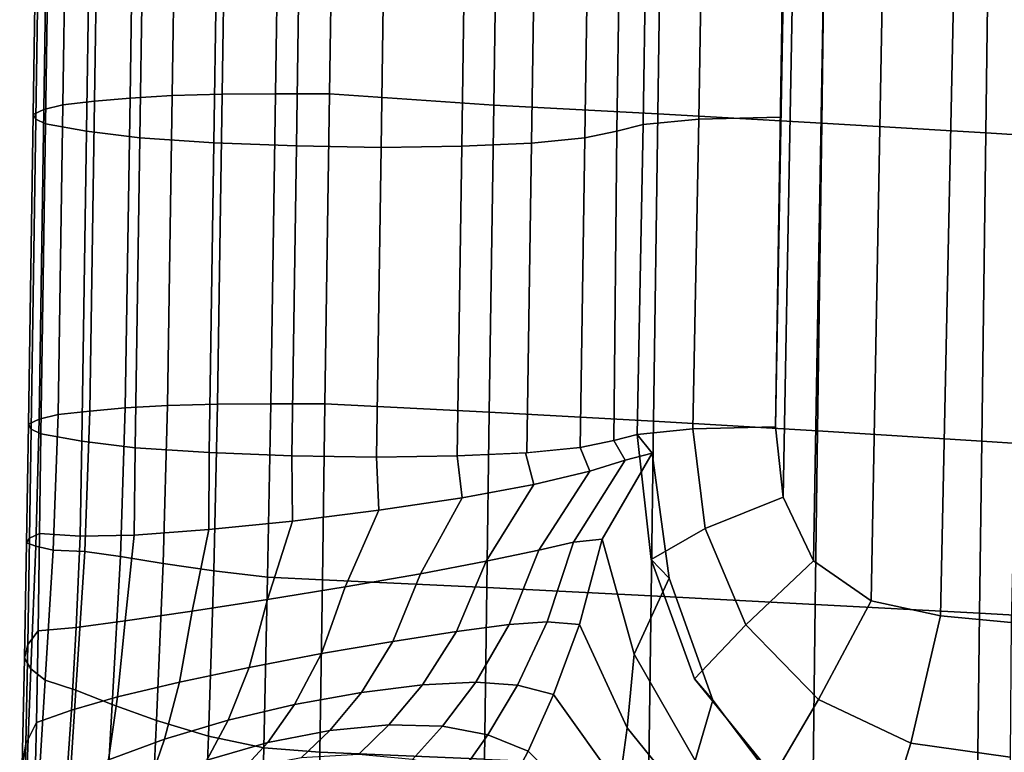
# Model space of a CAD drawing. Units: inches. Extents: x -10.3 to 10.2, y -11.2 to 11.1.
# Drawn here: x -8.8 to -6.8, y -8.3 to -6.8 of the extents above; entities that cross this region are included whole.
import ezdxf

# ---------------------------------------------------------------- set-up
doc = ezdxf.new("R2010")
doc.units = ezdxf.units.IN
doc.header["$MEASUREMENT"] = 0
doc.layers.add('Knoll Studio Chair Frame', color=2, linetype='Continuous')

msp = doc.modelspace()

# ---------------------------------------------------------------- linework, layer by layer
at = {"layer": 'Knoll Studio Chair Frame'}
for points in [[(-6.7465, -8.0058, 17.5153), (-6.8926, -7.992, 17.5204), (-6.5789, 6.9014, 16.0726), (-6.3918, 6.9094, 16.0416)], [(-6.764, 6.8747, 16.1035), (-6.5789, 6.9014, 16.0726), (-6.8926, -7.992, 17.5204), (-7.0359, -7.9613, 17.5232)], [(-6.9022, 6.7588, 16.1345), (-6.764, 6.8747, 16.1035), (-7.0359, -7.9613, 17.5232), (-7.1546, -7.8784, 17.52)], [(-6.9547, 6.5784, 16.1589), (-6.9022, 6.7588, 16.1345), (-7.1546, -7.8784, 17.52), (-7.2175, -7.7473, 17.5101)], [(-6.9547, 6.5784, 16.1589), (-7.2175, -7.7473, 17.5101), (-7.2331, -7.6022, 17.4974), (-6.9839, 6.3921, 16.1805)], [(-7.016, 6.016, 16.2202), (-7.0034, 6.2044, 16.2008), (-6.9839, 6.3921, 16.1805), (-7.2331, -7.6022, 17.4974)], [(-7.0224, 5.8272, 16.2389), (-7.016, 6.016, 16.2202), (-7.2331, -7.6022, 17.4974), (-7.0224, 5.8272, 16.2389)], [(-8.478, -6.9179, 17.7611), (-8.4684, -6.2781, 17.7036), (-8.5557, -6.2832, 17.6319), (-8.5653, -6.923, 17.6894)], [(-8.3752, -6.9152, 17.8079), (-8.3655, -6.2754, 17.7505), (-8.4684, -6.2781, 17.7036), (-8.478, -6.9179, 17.7611)], [(-8.2653, -6.9144, 17.8355), (-8.2557, -6.2746, 17.7781), (-8.3655, -6.2754, 17.7505), (-8.3752, -6.9152, 17.8079)], [(-8.1535, -6.9144, 17.854), (-8.1438, -6.2747, 17.7965), (-8.2557, -6.2746, 17.7781), (-8.2653, -6.9144, 17.8355)], [(-8.1535, -6.9144, 17.854), (-7.8147, -6.9377, 17.8529), (-7.8056, -6.3031, 17.7943), (-8.1438, -6.2747, 17.7965)], [(-8.704, -6.937, 17.5109), (-8.6943, -6.2972, 17.4534), (-8.7334, -6.3068, 17.3396), (-8.7431, -6.9466, 17.3971)], [(-8.6383, -6.9297, 17.603), (-8.6287, -6.2899, 17.5456), (-8.6943, -6.2972, 17.4534), (-8.704, -6.937, 17.5109)], [(-8.5653, -6.923, 17.6894), (-8.5557, -6.2832, 17.6319), (-8.6287, -6.2899, 17.5456), (-8.6383, -6.9297, 17.603)], [(-8.7431, -6.9466, 17.3971), (-8.7334, -6.3068, 17.3396), (-8.7555, -6.3171, 17.221), (-8.7652, -6.9569, 17.2786)], [(-8.7652, -6.9569, 17.2786), (-8.7555, -6.3171, 17.221), (-8.7497, -6.3269, 17.1136), (-8.7594, -6.9667, 17.1711)], [(-7.8147, -6.9377, 17.8529), (-7.4759, -6.9557, 17.8472), (-7.4673, -6.3197, 17.7871), (-7.8056, -6.3031, 17.7943)], [(-8.7594, -6.9667, 17.1711), (-8.7497, -6.3269, 17.1136), (-8.7298, -6.3367, 17.008), (-8.7395, -6.9765, 17.0655)], [(-8.6456, -6.3518, 16.854), (-8.6551, -6.9916, 16.9116), (-8.7395, -6.9765, 17.0655), (-8.7298, -6.3367, 17.008)], [(-7.4965, -6.3382, 17.2061), (-7.5062, -6.9779, 17.2645), (-7.5604, -6.9914, 17.0977), (-7.5509, -6.3517, 17.0395)], [(-7.3814, -6.3266, 17.3355), (-7.3912, -6.9663, 17.3941), (-7.5062, -6.9779, 17.2645), (-7.4965, -6.3382, 17.2061)], [(-7.4759, -6.9557, 17.8472), (-7.1374, -6.9748, 17.8378), (-7.1291, -6.3373, 17.7764), (-7.4673, -6.3197, 17.7871)], [(-7.213, -6.3232, 17.3775), (-7.223, -6.9627, 17.4374), (-7.3912, -6.9663, 17.3941), (-7.3814, -6.3266, 17.3355)], [(-7.1374, -6.9748, 17.8378), (-6.799, -6.9949, 17.8252), (-6.7912, -6.356, 17.7626), (-7.1291, -6.3373, 17.7764)], [(-8.5353, -6.3657, 16.7181), (-8.5449, -7.0055, 16.7755), (-8.6551, -6.9916, 16.9116), (-8.6456, -6.3518, 16.854)], [(-7.5509, -6.3517, 17.0395), (-7.5604, -6.9914, 17.0977), (-7.6267, -7.0049, 16.9358), (-7.6173, -6.3652, 16.8776)], [(-6.799, -6.9949, 17.8252), (-6.4609, -7.0159, 17.8096), (-6.4534, -6.3755, 17.7458), (-6.7912, -6.356, 17.7626)], [(-8.383, -6.3757, 16.6323), (-8.3925, -7.0155, 16.6899), (-8.5449, -7.0055, 16.7755), (-8.5353, -6.3657, 16.7181)], [(-8.2125, -6.3822, 16.5891), (-8.2219, -7.0219, 16.6469), (-8.3925, -7.0155, 16.6899), (-8.383, -6.3757, 16.6323)], [(-7.7271, -6.3761, 16.7413), (-7.7365, -7.0159, 16.7992), (-7.8806, -7.0225, 16.6993), (-7.8713, -6.3828, 16.6415)], [(-7.6173, -6.3652, 16.8776), (-7.6267, -7.0049, 16.9358), (-7.7365, -7.0159, 16.7992), (-7.7271, -6.3761, 16.7413)], [(-8.0379, -6.3851, 16.5865), (-8.0473, -7.0248, 16.6442), (-8.2219, -7.0219, 16.6469), (-8.2125, -6.3822, 16.5891)], [(-7.8713, -6.3828, 16.6415), (-7.8806, -7.0225, 16.6993), (-8.0473, -7.0248, 16.6442), (-8.0379, -6.3851, 16.5865)], [(-8.575, -7.5628, 17.7469), (-8.5653, -6.923, 17.6894), (-8.6383, -6.9297, 17.603), (-8.6479, -7.5695, 17.6605)], [(-8.4877, -7.5577, 17.8186), (-8.478, -6.9179, 17.7611), (-8.5653, -6.923, 17.6894), (-8.575, -7.5628, 17.7469)], [(-8.3848, -7.555, 17.8654), (-8.3752, -6.9152, 17.8079), (-8.478, -6.9179, 17.7611), (-8.4877, -7.5577, 17.8186)], [(-8.275, -7.5542, 17.8929), (-8.2653, -6.9144, 17.8355), (-8.3752, -6.9152, 17.8079), (-8.3848, -7.555, 17.8654)], [(-8.1632, -7.5542, 17.9116), (-8.1535, -6.9144, 17.854), (-8.2653, -6.9144, 17.8355), (-8.275, -7.5542, 17.8929)], [(-8.1632, -7.5542, 17.9116), (-7.824, -7.5715, 17.9105), (-7.8147, -6.9377, 17.8529), (-8.1535, -6.9144, 17.854)], [(-8.7528, -7.5864, 17.4546), (-8.7431, -6.9466, 17.3971), (-8.7652, -6.9569, 17.2786), (-8.7749, -7.5967, 17.3361)], [(-8.7136, -7.5767, 17.5684), (-8.704, -6.937, 17.5109), (-8.7431, -6.9466, 17.3971), (-8.7528, -7.5864, 17.4546)], [(-8.6479, -7.5695, 17.6605), (-8.6383, -6.9297, 17.603), (-8.704, -6.937, 17.5109), (-8.7136, -7.5767, 17.5684)], [(-7.824, -7.5715, 17.9105), (-7.4851, -7.5903, 17.9055), (-7.4759, -6.9557, 17.8472), (-7.8147, -6.9377, 17.8529)], [(-8.7749, -7.5967, 17.3361), (-8.7652, -6.9569, 17.2786), (-8.7594, -6.9667, 17.1711), (-8.7691, -7.6065, 17.2286)], [(-8.7691, -7.6065, 17.2286), (-8.7594, -6.9667, 17.1711), (-8.7395, -6.9765, 17.0655), (-8.7492, -7.6162, 17.123)], [(-7.3912, -6.9663, 17.3941), (-7.4036, -7.606, 17.4511), (-7.5185, -7.618, 17.3172), (-7.5062, -6.9779, 17.2645)], [(-7.4851, -7.5903, 17.9055), (-7.1462, -7.6104, 17.897), (-7.1374, -6.9748, 17.8378), (-7.4759, -6.9557, 17.8472)], [(-7.223, -6.9627, 17.4374), (-7.2331, -7.6022, 17.4974), (-7.4036, -7.606, 17.4511), (-7.3912, -6.9663, 17.3941)], [(-8.6551, -6.9916, 16.9116), (-8.6647, -7.6314, 16.9692), (-8.7492, -7.6162, 17.123), (-8.7395, -6.9765, 17.0655)], [(-7.5062, -6.9779, 17.2645), (-7.5185, -7.618, 17.3172), (-7.567, -7.63, 17.1691), (-7.5604, -6.9914, 17.0977)], [(-7.1462, -7.6104, 17.897), (-6.8075, -7.6317, 17.8853), (-6.799, -6.9949, 17.8252), (-7.1374, -6.9748, 17.8378)], [(-8.5449, -7.0055, 16.7755), (-8.5546, -7.6453, 16.8331), (-8.6647, -7.6314, 16.9692), (-8.6551, -6.9916, 16.9116)], [(-8.3925, -7.0155, 16.6899), (-8.4021, -7.6552, 16.7476), (-8.5546, -7.6453, 16.8331), (-8.5449, -7.0055, 16.7755)], [(-7.6267, -7.0049, 16.9358), (-7.6363, -7.6446, 16.9941), (-7.7461, -7.6556, 16.8574), (-7.7365, -7.0159, 16.7992)], [(-7.5604, -6.9914, 17.0977), (-7.567, -7.63, 17.1691), (-7.6363, -7.6446, 16.9941), (-7.6267, -7.0049, 16.9358)], [(-6.8075, -7.6317, 17.8853), (-6.469, -7.6539, 17.8708), (-6.4609, -7.0159, 17.8096), (-6.799, -6.9949, 17.8252)], [(-8.2219, -7.0219, 16.6469), (-8.2314, -7.6617, 16.7047), (-8.4021, -7.6552, 16.7476), (-8.3925, -7.0155, 16.6899)], [(-8.0473, -7.0248, 16.6442), (-8.0569, -7.6645, 16.7021), (-8.2314, -7.6617, 16.7047), (-8.2219, -7.0219, 16.6469)], [(-7.8806, -7.0225, 16.6993), (-7.8902, -7.6622, 16.7573), (-8.0569, -7.6645, 16.7021), (-8.0473, -7.0248, 16.6442)], [(-7.7365, -7.0159, 16.7992), (-7.7461, -7.6556, 16.8574), (-7.8902, -7.6622, 16.7573), (-7.8806, -7.0225, 16.6993)], [(-8.4877, -7.5577, 17.8186), (-8.575, -7.5628, 17.7469), (-8.5852, -7.8697, 17.7334), (-8.4967, -7.884, 17.8084)], [(-8.3848, -7.555, 17.8654), (-8.4877, -7.5577, 17.8186), (-8.4967, -7.884, 17.8084), (-8.3926, -7.8996, 17.8594)], [(-8.275, -7.5542, 17.8929), (-8.3848, -7.555, 17.8654), (-8.3926, -7.8996, 17.8594), (-8.2814, -7.9124, 17.8905)], [(-8.1632, -7.5542, 17.9116), (-8.275, -7.5542, 17.8929), (-8.2814, -7.9124, 17.8905), (-8.1684, -7.9177, 17.9101)], [(-7.8292, -7.934, 17.9086), (-7.824, -7.5715, 17.9105), (-8.1632, -7.5542, 17.9116), (-8.1684, -7.9177, 17.9101)], [(-8.7241, -7.8566, 17.5552), (-8.7136, -7.5767, 17.5684), (-8.7528, -7.5864, 17.4546), (-8.7598, -7.8486, 17.4448)], [(-8.6479, -7.5695, 17.6605), (-8.7136, -7.5767, 17.5684), (-8.7241, -7.8566, 17.5552), (-8.6588, -7.8596, 17.6456)], [(-8.575, -7.5628, 17.7469), (-8.6479, -7.5695, 17.6605), (-8.6588, -7.8596, 17.6456), (-8.5852, -7.8697, 17.7334)], [(-7.4901, -7.951, 17.9033), (-7.4851, -7.5903, 17.9055), (-7.824, -7.5715, 17.9105), (-7.8292, -7.934, 17.9086)], [(-8.7598, -7.8486, 17.4448), (-8.7528, -7.5864, 17.4546), (-8.7749, -7.5967, 17.3361), (-8.7788, -7.8413, 17.33)], [(-8.7788, -7.8413, 17.33), (-8.7749, -7.5967, 17.3361), (-8.7691, -7.6065, 17.2286), (-8.7724, -7.8316, 17.2244)], [(-7.1511, -7.9688, 17.8945), (-7.1462, -7.6104, 17.897), (-7.4851, -7.5903, 17.9055), (-7.4901, -7.951, 17.9033)], [(-8.7724, -7.8316, 17.2244), (-8.7691, -7.6065, 17.2286), (-8.7492, -7.6162, 17.123), (-8.7518, -7.8221, 17.1206)], [(-8.6679, -7.8278, 16.9696), (-8.7518, -7.8221, 17.1206), (-8.7492, -7.6162, 17.123), (-8.6647, -7.6314, 16.9692)], [(-7.4874, -7.6561, 17.1728), (-7.5435, -7.671, 17.0169), (-7.567, -7.63, 17.1691), (-7.5185, -7.618, 17.3172)], [(-7.4899, -7.8762, 17.3546), (-7.5185, -7.618, 17.3172), (-7.4036, -7.606, 17.4511), (-7.3783, -7.812, 17.479)], [(-7.4874, -7.6561, 17.1728), (-7.5185, -7.618, 17.3172), (-7.4899, -7.8762, 17.3546), (-7.4525, -7.9144, 17.2095)], [(-7.3783, -7.812, 17.479), (-7.4036, -7.606, 17.4511), (-7.2331, -7.6022, 17.4974), (-7.2175, -7.7473, 17.5101)], [(-6.8122, -7.9871, 17.8827), (-6.8075, -7.6317, 17.8853), (-7.1462, -7.6104, 17.897), (-7.1511, -7.9688, 17.8945)], [(-8.5567, -7.8254, 16.8291), (-8.6679, -7.8278, 16.9696), (-8.6647, -7.6314, 16.9692), (-8.5546, -7.6453, 16.8331)], [(-7.5435, -7.671, 17.0169), (-7.6162, -7.6939, 16.8728), (-7.6363, -7.6446, 16.9941), (-7.567, -7.63, 17.1691)], [(-6.4735, -8.0058, 17.8681), (-6.469, -7.6539, 17.8708), (-6.8075, -7.6317, 17.8853), (-6.8122, -7.9871, 17.8827)], [(-8.4028, -7.8142, 16.732), (-8.5567, -7.8254, 16.8291), (-8.5546, -7.6453, 16.8331), (-8.4021, -7.6552, 16.7476)], [(-8.2297, -7.7966, 16.7123), (-8.4028, -7.8142, 16.732), (-8.4021, -7.6552, 16.7476), (-8.2314, -7.6617, 16.7047)], [(-7.7319, -7.721, 16.7579), (-7.8796, -7.7486, 16.7193), (-7.8902, -7.6622, 16.7573), (-7.7493, -7.6558, 16.8543)], [(-7.6162, -7.6939, 16.8728), (-7.7319, -7.721, 16.7579), (-7.7493, -7.6558, 16.8543), (-7.6363, -7.6446, 16.9941)], [(-7.5907, -7.8338, 17.1325), (-7.65, -7.8404, 16.9943), (-7.5435, -7.671, 17.0169), (-7.4874, -7.6561, 17.1728)], [(-7.5907, -7.8338, 17.1325), (-7.4874, -7.6561, 17.1728), (-7.4525, -7.9144, 17.2095), (-7.5247, -8.0717, 17.1546)], [(-8.0521, -7.7744, 16.6912), (-8.2297, -7.7966, 16.7123), (-8.2314, -7.6617, 16.7047), (-8.0569, -7.6645, 16.7021)], [(-7.8796, -7.7486, 16.7193), (-8.0521, -7.7744, 16.6912), (-8.0569, -7.6645, 16.7021), (-7.8902, -7.6622, 16.7573)], [(-7.65, -7.8404, 16.9943), (-7.7219, -7.8568, 16.8661), (-7.6162, -7.6939, 16.8728), (-7.5435, -7.671, 17.0169)], [(-7.7219, -7.8568, 16.8661), (-7.8302, -7.8796, 16.7631), (-7.7319, -7.721, 16.7579), (-7.6162, -7.6939, 16.8728)], [(-7.8302, -7.8796, 16.7631), (-7.9655, -7.9056, 16.7023), (-7.8796, -7.7486, 16.7193), (-7.7319, -7.721, 16.7579)], [(-7.9655, -7.9056, 16.7023), (-8.1216, -7.9324, 16.676), (-8.0521, -7.7744, 16.6912), (-7.8796, -7.7486, 16.7193)], [(-7.2943, -8.0107, 17.4908), (-7.3783, -7.812, 17.479), (-7.2175, -7.7473, 17.5101), (-7.1546, -7.8784, 17.52)], [(-8.1216, -7.9324, 16.676), (-8.2815, -7.9585, 16.6934), (-8.2297, -7.7966, 16.7123), (-8.0521, -7.7744, 16.6912)], [(-8.2815, -7.9585, 16.6934), (-8.437, -7.9825, 16.735), (-8.4028, -7.8142, 16.732), (-8.2297, -7.7966, 16.7123)], [(-8.776, -8.0513, 17.1752), (-8.7724, -7.8316, 17.2244), (-8.7518, -7.8221, 17.1206), (-8.7547, -8.0235, 17.0784)], [(-8.6767, -8.0163, 16.944), (-8.7547, -8.0235, 17.0784), (-8.7518, -7.8221, 17.1206), (-8.6679, -7.8278, 16.9696)], [(-8.437, -7.9825, 16.735), (-8.5755, -8.0026, 16.8201), (-8.5567, -7.8254, 16.8291), (-8.4028, -7.8142, 16.732)], [(-7.4003, -8.1221, 17.355), (-7.4899, -7.8762, 17.3546), (-7.3783, -7.812, 17.479), (-7.2943, -8.0107, 17.4908)], [(-8.7831, -8.0795, 17.2735), (-8.7788, -7.8413, 17.33), (-8.7724, -7.8316, 17.2244), (-8.776, -8.0513, 17.1752)], [(-8.7697, -8.1021, 17.3764), (-8.7598, -7.8486, 17.4448), (-8.7788, -7.8413, 17.33), (-8.7831, -8.0795, 17.2735)], [(-8.5755, -8.0026, 16.8201), (-8.6767, -8.0163, 16.944), (-8.6679, -7.8278, 16.9696), (-8.5567, -7.8254, 16.8291)], [(-7.7042, -8.0045, 16.9084), (-7.7827, -8.0101, 16.8052), (-7.7219, -7.8568, 16.8661), (-7.65, -7.8404, 16.9943)], [(-7.6377, -8.0102, 17.0208), (-7.7042, -8.0045, 16.9084), (-7.65, -7.8404, 16.9943), (-7.5907, -7.8338, 17.1325)], [(-7.6377, -8.0102, 17.0208), (-7.5907, -7.8338, 17.1325), (-7.5247, -8.0717, 17.1546), (-7.5393, -8.2237, 17.0336)], [(-8.7406, -8.125, 17.4752), (-8.7241, -7.8566, 17.5552), (-8.7598, -7.8486, 17.4448), (-8.7697, -8.1021, 17.3764)], [(-8.6588, -7.8596, 17.6456), (-8.7241, -7.8566, 17.5552), (-8.7406, -8.125, 17.4752), (-8.6768, -8.1455, 17.5598)], [(-8.5852, -7.8697, 17.7334), (-8.6588, -7.8596, 17.6456), (-8.6768, -8.1455, 17.5598), (-8.6018, -8.1752, 17.6471)], [(-7.7827, -8.0101, 16.8052), (-7.8916, -8.0244, 16.7227), (-7.8302, -7.8796, 16.7631), (-7.7219, -7.8568, 16.8661)], [(-8.4967, -7.884, 17.8084), (-8.5852, -7.8697, 17.7334), (-8.6018, -8.1752, 17.6471), (-8.5106, -8.2087, 17.7255)], [(-8.3926, -7.8996, 17.8594), (-8.4967, -7.884, 17.8084), (-8.5106, -8.2087, 17.7255), (-8.4035, -8.2407, 17.7824)], [(-7.8916, -8.0244, 16.7227), (-8.0226, -8.0452, 16.6669), (-7.9655, -7.9056, 16.7023), (-7.8302, -7.8796, 16.7631)], [(-7.4525, -7.9144, 17.2095), (-7.4899, -7.8762, 17.3546), (-7.4003, -8.1221, 17.355), (-7.3626, -8.1667, 17.2113)], [(-7.1445, -8.1649, 17.4818), (-7.2943, -8.0107, 17.4908), (-7.1546, -7.8784, 17.52), (-7.0359, -7.9613, 17.5232)], [(-8.2814, -7.9124, 17.8905), (-8.3926, -7.8996, 17.8594), (-8.4035, -8.2407, 17.7824), (-8.2892, -8.2647, 17.8186)], [(-8.1684, -7.9177, 17.9101), (-8.2814, -7.9124, 17.8905), (-8.2892, -8.2647, 17.8186), (-8.1734, -8.2742, 17.839)], [(-7.834, -8.2884, 17.8364), (-7.8292, -7.934, 17.9086), (-8.1684, -7.9177, 17.9101), (-8.1734, -8.2742, 17.839)], [(-8.0226, -8.0452, 16.6669), (-8.1701, -8.0704, 16.6481), (-8.1216, -7.9324, 16.676), (-7.9655, -7.9056, 16.7023)], [(-7.5247, -8.0717, 17.1546), (-7.4525, -7.9144, 17.2095), (-7.3626, -8.1667, 17.2113), (-7.3989, -8.2914, 17.1301)], [(-8.1701, -8.0704, 16.6481), (-8.3195, -8.0988, 16.665), (-8.2815, -7.9585, 16.6934), (-8.1216, -7.9324, 16.676)], [(-7.4947, -8.3029, 17.8303), (-7.4901, -7.951, 17.9033), (-7.8292, -7.934, 17.9086), (-7.834, -8.2884, 17.8364)], [(-8.3195, -8.0988, 16.665), (-8.4635, -8.1291, 16.7098), (-8.437, -7.9825, 16.735), (-8.2815, -7.9585, 16.6934)], [(-7.1555, -8.3176, 17.8211), (-7.1511, -7.9688, 17.8945), (-7.4901, -7.951, 17.9033), (-7.4947, -8.3029, 17.8303)], [(-6.9541, -8.2551, 17.4626), (-7.1445, -8.1649, 17.4818), (-7.0359, -7.9613, 17.5232), (-6.8926, -7.992, 17.5204)], [(-8.4635, -8.1291, 16.7098), (-8.5913, -8.1594, 16.7815), (-8.5755, -8.0026, 16.8201), (-8.437, -7.9825, 16.735)], [(-6.8165, -8.3325, 17.8091), (-6.8122, -7.9871, 17.8827), (-7.1511, -7.9688, 17.8945), (-7.1555, -8.3176, 17.8211)], [(-8.5913, -8.1594, 16.7815), (-8.6859, -8.1874, 16.8846), (-8.6767, -8.0163, 16.944), (-8.5755, -8.0026, 16.8201)], [(-7.7658, -8.1352, 16.7887), (-7.8518, -8.129, 16.7138), (-7.7827, -8.0101, 16.8052), (-7.7042, -8.0045, 16.9084)], [(-7.691, -8.1547, 16.8715), (-7.7658, -8.1352, 16.7887), (-7.7042, -8.0045, 16.9084), (-7.6377, -8.0102, 17.0208)], [(-6.749, -8.2839, 17.4605), (-6.9541, -8.2551, 17.4626), (-6.8926, -7.992, 17.5204), (-6.7465, -8.0058, 17.5153)], [(-6.4775, -8.3475, 17.7946), (-6.4735, -8.0058, 17.8681), (-6.8122, -7.9871, 17.8827), (-6.8165, -8.3325, 17.8091)], [(-8.7801, -8.2568, 17.0836), (-8.776, -8.0513, 17.1752), (-8.7547, -8.0235, 17.0784), (-8.7582, -8.2123, 16.9963)], [(-8.6859, -8.1874, 16.8846), (-8.7582, -8.2123, 16.9963), (-8.7547, -8.0235, 17.0784), (-8.6767, -8.0163, 16.944)], [(-7.9615, -8.1348, 16.6544), (-8.0878, -8.1509, 16.6154), (-8.0226, -8.0452, 16.6669), (-7.8916, -8.0244, 16.7227)], [(-7.8518, -8.129, 16.7138), (-7.9615, -8.1348, 16.6544), (-7.8916, -8.0244, 16.7227), (-7.7827, -8.0101, 16.8052)], [(-7.691, -8.1547, 16.8715), (-7.6377, -8.0102, 17.0208), (-7.5393, -8.2237, 17.0336), (-7.556, -8.3447, 16.878)], [(-7.2376, -8.3231, 17.3176), (-7.4003, -8.1221, 17.355), (-7.2943, -8.0107, 17.4908), (-7.1445, -8.1649, 17.4818)], [(-8.0878, -8.1509, 16.6154), (-8.2256, -8.1757, 16.6046), (-8.1701, -8.0704, 16.6481), (-8.0226, -8.0452, 16.6669)], [(-8.7877, -8.3023, 17.172), (-8.7831, -8.0795, 17.2735), (-8.776, -8.0513, 17.1752), (-8.7801, -8.2568, 17.0836)], [(-8.779, -8.3374, 17.2594), (-8.7697, -8.1021, 17.3764), (-8.7831, -8.0795, 17.2735), (-8.7877, -8.3023, 17.172)], [(-8.2256, -8.1757, 16.6046), (-8.363, -8.2081, 16.6205), (-8.3195, -8.0988, 16.665), (-8.1701, -8.0704, 16.6481)], [(-7.5393, -8.2237, 17.0336), (-7.5247, -8.0717, 17.1546), (-7.3989, -8.2914, 17.1301), (-7.3901, -8.4079, 16.9992)], [(-8.7558, -8.3726, 17.3436), (-8.7406, -8.125, 17.4752), (-8.7697, -8.1021, 17.3764), (-8.779, -8.3374, 17.2594)], [(-8.363, -8.2081, 16.6205), (-8.494, -8.2468, 16.657), (-8.4635, -8.1291, 16.7098), (-8.3195, -8.0988, 16.665)], [(-8.6768, -8.1455, 17.5598), (-8.7406, -8.125, 17.4752), (-8.7558, -8.3726, 17.3436), (-8.6945, -8.4148, 17.4182)], [(-7.3626, -8.1667, 17.2113), (-7.4003, -8.1221, 17.355), (-7.2376, -8.3231, 17.3176), (-7.2036, -8.3772, 17.1771)], [(-8.6018, -8.1752, 17.6471), (-8.6768, -8.1455, 17.5598), (-8.6945, -8.4148, 17.4182), (-8.6186, -8.4653, 17.5005)], [(-8.494, -8.2468, 16.657), (-8.6096, -8.29, 16.713), (-8.5913, -8.1594, 16.7815), (-8.4635, -8.1291, 16.7098)], [(-8.0312, -8.2177, 16.5616), (-8.153, -8.2292, 16.5382), (-8.0878, -8.1509, 16.6154), (-7.9615, -8.1348, 16.6544)], [(-7.9205, -8.2205, 16.5988), (-8.0312, -8.2177, 16.5616), (-7.9615, -8.1348, 16.6544), (-7.8518, -8.129, 16.7138)], [(-7.8269, -8.2384, 16.6461), (-7.9205, -8.2205, 16.5988), (-7.8518, -8.129, 16.7138), (-7.7658, -8.1352, 16.7887)], [(-7.7438, -8.2716, 16.6994), (-7.8269, -8.2384, 16.6461), (-7.7658, -8.1352, 16.7887), (-7.691, -8.1547, 16.8715)], [(-8.6096, -8.29, 16.713), (-8.6966, -8.3349, 16.792), (-8.6859, -8.1874, 16.8846), (-8.5913, -8.1594, 16.7815)], [(-8.153, -8.2292, 16.5382), (-8.2812, -8.2536, 16.5341), (-8.2256, -8.1757, 16.6046), (-8.0878, -8.1509, 16.6154)], [(-7.7438, -8.2716, 16.6994), (-7.691, -8.1547, 16.8715), (-7.556, -8.3447, 16.878), (-7.572, -8.4405, 16.7018)], [(-7.3989, -8.2914, 17.1301), (-7.3626, -8.1667, 17.2113), (-7.2036, -8.3772, 17.1771), (-7.208, -8.4681, 17.0683)], [(-7.0158, -8.4525, 17.2684), (-7.2376, -8.3231, 17.3176), (-7.1445, -8.1649, 17.4818), (-6.9541, -8.2551, 17.4626)], [(-8.6966, -8.3349, 16.792), (-8.7625, -8.3804, 16.8776), (-8.7582, -8.2123, 16.9963), (-8.6859, -8.1874, 16.8846)], [(-8.5106, -8.2087, 17.7255), (-8.6018, -8.1752, 17.6471), (-8.6186, -8.4653, 17.5005), (-8.5251, -8.5169, 17.5779)], [(-8.2812, -8.2536, 16.5341), (-8.407, -8.2902, 16.5478), (-8.363, -8.2081, 16.6205), (-8.2256, -8.1757, 16.6046)], [(-8.407, -8.2902, 16.5478), (-8.5251, -8.3374, 16.575), (-8.494, -8.2468, 16.657), (-8.363, -8.2081, 16.6205)], [(-8.4035, -8.2407, 17.7824), (-8.5106, -8.2087, 17.7255), (-8.5251, -8.5169, 17.5779), (-8.4154, -8.5629, 17.6374)], [(-8.7849, -8.4402, 16.9533), (-8.7801, -8.2568, 17.0836), (-8.7582, -8.2123, 16.9963), (-8.7625, -8.3804, 16.8776)], [(-8.212, -8.2854, 16.4306), (-8.3318, -8.3091, 16.4317), (-8.2812, -8.2536, 16.5341), (-8.153, -8.2292, 16.5382)], [(-8.0941, -8.2784, 16.4412), (-8.212, -8.2854, 16.4306), (-8.153, -8.2292, 16.5382), (-8.0312, -8.2177, 16.5616)], [(-7.9826, -8.2889, 16.4596), (-8.0941, -8.2784, 16.4412), (-8.0312, -8.2177, 16.5616), (-7.9205, -8.2205, 16.5988)], [(-7.8824, -8.3172, 16.4832), (-7.9826, -8.2889, 16.4596), (-7.9205, -8.2205, 16.5988), (-7.8269, -8.2384, 16.6461)], [(-7.556, -8.3447, 16.878), (-7.5393, -8.2237, 17.0336), (-7.3901, -8.4079, 16.9992), (-7.381, -8.4992, 16.8421)], [(-8.5251, -8.3374, 16.575), (-8.6286, -8.3934, 16.6143), (-8.6096, -8.29, 16.713), (-8.494, -8.2468, 16.657)], [(-8.2892, -8.2647, 17.8186), (-8.4035, -8.2407, 17.7824), (-8.4154, -8.5629, 17.6374), (-8.2977, -8.5959, 17.6767)], [(-7.792, -8.3626, 16.5111), (-7.8824, -8.3172, 16.4832), (-7.8269, -8.2384, 16.6461), (-7.7438, -8.2716, 16.6994)], [(-8.793, -8.5014, 17.0296), (-8.7877, -8.3023, 17.172), (-8.7801, -8.2568, 17.0836), (-8.7849, -8.4402, 16.9533)], [(-8.3318, -8.3091, 16.4317), (-8.4474, -8.3489, 16.4426), (-8.407, -8.2902, 16.5478), (-8.2812, -8.2536, 16.5341)], [(-8.1734, -8.2742, 17.839), (-8.2892, -8.2647, 17.8186), (-8.2977, -8.5959, 17.6767), (-8.1782, -8.6085, 17.6966)], [(-6.758, -8.4876, 17.2637), (-7.0158, -8.4525, 17.2684), (-6.9541, -8.2551, 17.4626), (-6.749, -8.2839, 17.4605)], [(-7.8387, -8.6201, 17.6925), (-7.834, -8.2884, 17.8364), (-8.1734, -8.2742, 17.839), (-8.1782, -8.6085, 17.6966)], [(-7.792, -8.3626, 16.5111), (-7.7438, -8.2716, 16.6994), (-7.572, -8.4405, 16.7018), (-7.5877, -8.5138, 16.5117)]]:
    msp.add_3dface(points, dxfattribs=at)

doc.saveas('drawing.dxf')
